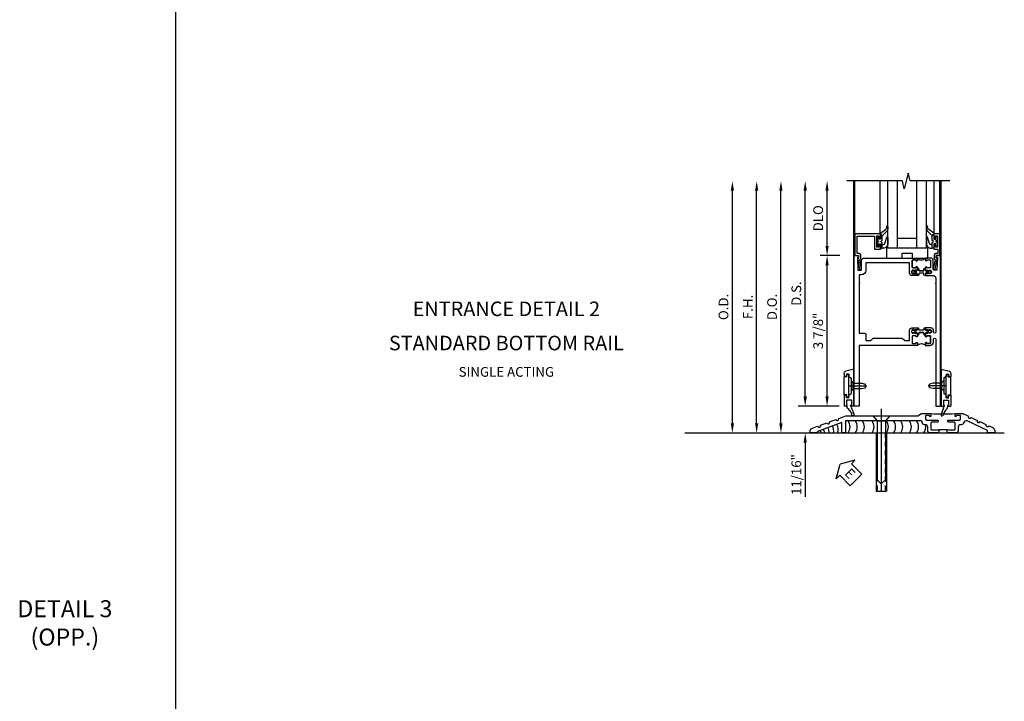
# Model space of a CAD drawing. Extents: x 0 to 141, y 0 to 91.
# Drawn here: x 89 to 115, y 51 to 68 of the extents above; entities that cross this region are included whole.
import ezdxf
from ezdxf.enums import TextEntityAlignment as Align

# ---------------------------------------------------------------- set-up
doc = ezdxf.new("R2010")
doc.units = 0
doc.header["$LTSCALE"] = 0.5
doc.header["$MEASUREMENT"] = 0
doc.linetypes.add('CENTER', pattern=[2, 1.25, -0.25, 0.25, -0.25])
doc.linetypes.add('HIDDEN', pattern=[0.375, 0.25, -0.125])
doc.layers.get('0').update_dxf_attribs({"color": 4, "linetype": 'CONTINUOUS'})
for name, color, linetype in [('CENTER', 1, 'CENTER'), ('DIME', 2, 'CONTINUOUS'), ('TEXT', 3, 'CONTINUOUS')]:
    doc.layers.add(name, color=color, linetype=linetype)
doc.styles.get("Standard").update_dxf_attribs({"font": 'arial.ttf'})
doc.dimstyles.new('EXT_ON-OFF', dxfattribs={"dimscale": 2, "dimtxt": 0.125, "dimasz": 0.125, "dimexe": 0.09, "dimexo": 0.1875, "dimgap": 0.05, "dimtad": 3, "dimdec": 5, "dimzin": 3, "dimdsep": 46, "dimlunit": 5, "dimtxsty": 'STANDARD', "dimcen": 0, "dimse2": 1, "dimadec": 0, "dimazin": 0, "dimtfac": 1, "dimtdec": 5, "dimtofl": 0, "dimtmove": 0, "dimatfit": 0, "dimfxl": 1, "dimfrac": 2, "dimtolj": 1, "dimtzin": 3, "dimarcsym": 0})
doc.dimstyles.new('EXT_ON-ON', dxfattribs={"dimscale": 2, "dimtxt": 0.125, "dimasz": 0.125, "dimexe": 0.09, "dimexo": 0.1875, "dimgap": 0.05, "dimtad": 3, "dimdec": 5, "dimzin": 3, "dimdsep": 46, "dimlunit": 5, "dimtxsty": 'STANDARD', "dimcen": 0, "dimadec": 0, "dimazin": 0, "dimtfac": 1, "dimtdec": 5, "dimtofl": 0, "dimtmove": 0, "dimatfit": 0, "dimfxl": 1, "dimfrac": 2, "dimtolj": 1, "dimtzin": 3, "dimarcsym": 0})

# ---------------------------------------------------------------- blocks, each defined once
blk = doc.blocks.new('*D1883')
at = {"layer": 'DIME', "color": 0, "lineweight": -2, "transparency": 16777216}
for p, q in [((-3.125, 0.25), (-3.125, 6.233)), ((-2.938, 0), (-2.945, 0))]:
    blk.add_line(p, q, dxfattribs=at)
at = {"layer": 'DIME', "color": 0, "transparency": 16777216}
for points in [[(-3.167, 6.233), (-3.083, 6.233), (-3.125, 6.483)], [(-3.167, 0.25), (-3.083, 0.25), (-3.125, 0)]]:
    blk.add_solid(points, dxfattribs=at)
at = {"layer": 'DIME', "color": 0, "transparency": 16777216, "insert": (-3.354, 3.241), "char_height": 0.25, "attachment_point": 5, "rotation": 90}
blk.add_mtext('\\A1;O.D.', dxfattribs=at)
blk = doc.blocks.new('*D1884')
at = {"layer": 'DIME', "color": 0, "lineweight": -2, "transparency": 16777216}
for p, q in [((-2.5, 0.25), (-2.5, 6.233)), ((-2.938, 0), (-2.32, 0))]:
    blk.add_line(p, q, dxfattribs=at)
at = {"layer": 'DIME', "color": 0, "transparency": 16777216}
for points in [[(-2.542, 6.233), (-2.458, 6.233), (-2.5, 6.483)], [(-2.542, 0.25), (-2.458, 0.25), (-2.5, 0)]]:
    blk.add_solid(points, dxfattribs=at)
at = {"layer": 'DIME', "color": 0, "transparency": 16777216, "insert": (-2.725, 3.241), "char_height": 0.25, "attachment_point": 5, "rotation": 90}
blk.add_mtext('\\A1;F.H.', dxfattribs=at)
blk = doc.blocks.new('*D1885')
at = {"layer": 'DIME', "color": 0, "lineweight": -2, "transparency": 16777216}
for p, q in [((-1.875, 0.25), (-1.875, 6.233)), ((-2.938, 0), (-1.695, 0))]:
    blk.add_line(p, q, dxfattribs=at)
at = {"layer": 'DIME', "color": 0, "transparency": 16777216}
for points in [[(-1.917, 6.233), (-1.833, 6.233), (-1.875, 6.483)], [(-1.917, 0.25), (-1.833, 0.25), (-1.875, 0)]]:
    blk.add_solid(points, dxfattribs=at)
at = {"layer": 'DIME', "color": 0, "transparency": 16777216, "insert": (-2.104, 3.241), "char_height": 0.25, "attachment_point": 5, "rotation": 90}
blk.add_mtext('\\A1;D.O.', dxfattribs=at)
blk = doc.blocks.new('*D1886')
at = {"layer": 'DIME', "color": 0, "lineweight": -2, "transparency": 16777216}
for p, q in [((-1.25, 0.938), (-1.25, 6.233)), ((-0.375, 0.688), (-1.43, 0.688))]:
    blk.add_line(p, q, dxfattribs=at)
at = {"layer": 'DIME', "color": 0, "transparency": 16777216}
for points in [[(-1.292, 6.233), (-1.208, 6.233), (-1.25, 6.483)], [(-1.292, 0.938), (-1.208, 0.938), (-1.25, 0.688)]]:
    blk.add_solid(points, dxfattribs=at)
at = {"layer": 'DIME', "color": 0, "transparency": 16777216, "insert": (-1.479, 3.585), "char_height": 0.25, "attachment_point": 5, "rotation": 90}
blk.add_mtext('\\A1;D.S.', dxfattribs=at)
blk = doc.blocks.new('*D1887')
at = {"layer": 'DIME', "color": 0, "lineweight": -2, "transparency": 16777216}
for p, q in [((-0.362, 4.563), (-0.867, 4.563)), ((-0.687, 0.938), (-0.687, 4.313)), ((-0.375, 0.688), (-0.867, 0.688))]:
    blk.add_line(p, q, dxfattribs=at)
at = {"layer": 'DIME', "color": 0, "transparency": 16777216}
for points in [[(-0.729, 4.313), (-0.646, 4.313), (-0.687, 4.563)], [(-0.729, 0.938), (-0.646, 0.938), (-0.687, 0.688)]]:
    blk.add_solid(points, dxfattribs=at)
at = {"layer": 'DIME', "color": 0, "transparency": 16777216, "insert": (-0.917, 2.625), "char_height": 0.25, "attachment_point": 5, "rotation": 90}
blk.add_mtext('\\A1;3 7/8"', dxfattribs=at)
blk = doc.blocks.new('*D1888')
at = {"layer": 'DIME', "color": 0, "lineweight": -2, "transparency": 16777216}
for p, q in [((-0.687, 4.813), (-0.687, 6.233)), ((-0.362, 4.563), (-0.867, 4.563))]:
    blk.add_line(p, q, dxfattribs=at)
at = {"layer": 'DIME', "color": 0, "transparency": 16777216}
for points in [[(-0.729, 6.233), (-0.646, 6.233), (-0.687, 6.483)], [(-0.729, 4.813), (-0.646, 4.813), (-0.687, 4.563)]]:
    blk.add_solid(points, dxfattribs=at)
at = {"layer": 'DIME', "color": 0, "transparency": 16777216, "insert": (-0.917, 5.523), "char_height": 0.25, "attachment_point": 5, "rotation": 90}
blk.add_mtext('\\A1;DLO', dxfattribs=at)
blk = doc.blocks.new('*D1889')
at = {"layer": 'DIME', "color": 0, "lineweight": -2, "transparency": 16777216}
for p, q in [((-1.25, 0.938), (-1.25, 1.188)), ((-0.375, 0.688), (-1.43, 0.688)), ((-2.938, 0), (-1.07, 0)), ((-1.25, -0.25), (-1.25, -1.644))]:
    blk.add_line(p, q, dxfattribs=at)
at = {"layer": 'DIME', "color": 0, "transparency": 16777216}
for points in [[(-1.292, 0.938), (-1.208, 0.938), (-1.25, 0.688)], [(-1.292, -0.25), (-1.208, -0.25), (-1.25, 0)]]:
    blk.add_solid(points, dxfattribs=at)
at = {"layer": 'DIME', "color": 0, "transparency": 16777216, "insert": (-1.479, -1.072), "char_height": 0.25, "attachment_point": 5, "rotation": 90}
blk.add_mtext('\\A1;11/16"', dxfattribs=at)
blk = doc.blocks.new('B200045')
blk.add_lwpolyline([(-0.091, 0, -0.414214), (-0.094, 0.002), (-0.094, 0.563), (0.057, 0.563, -0.414214), (0.062, 0.558), (0.062, 0.482, -0.414214), (0.03, 0.45), (0.023, 0.45), (0.023, 0.512), (-0.031, 0.512), (-0.031, 0.218), (0.023, 0.218), (0.023, 0.279), (0.03, 0.279, -0.414214), (0.062, 0.247), (0.062, 0.168), (-0.036, 0.168), (-0.036, 0.058), (0, 0.058, -0.414214), (0.058, 0), (0.058, -0.06, -0.247203), (0.033, -0.107), (0.068, -0.302), (0.073, -0.302, -0.414214), (0.078, -0.307), (0.078, -0.347, -0.414214), (0.073, -0.352), (0.026, -0.352), (-0.023, -0.08), (-0.023, -0.06), (0, -0.063), (0, 0), (-0.094, 0)], format="xyb", close=True)
blk = doc.blocks.new('B522019')
blk.add_lwpolyline([(0, 0), (0, 0.067), (-0.023, 0.064), (-0.023, 0.084), (0.026, 0.356), (0.073, 0.356, -0.408224), (0.078, 0.351), (0.078, 0.311, -0.414214), (0.073, 0.306), (0.068, 0.306), (0.033, 0.115, -0.245359), (0.058, 0.067), (0.058, 0, -0.414214), (0, -0.058), (-0.036, -0.058), (-0.036, -0.504), (0.406, -0.504), (0.406, -0.167), (0.562, -0.167), (0.562, -0.247, -0.41003), (0.53, -0.279), (0.522, -0.279), (0.522, -0.217), (0.468, -0.217), (0.468, -0.512), (0.522, -0.512), (0.522, -0.45), (0.53, -0.45, -0.410031), (0.562, -0.482), (0.562, -0.557, -0.414214), (0.557, -0.562), (-0.094, -0.562), (-0.094, -0.005, -0.414214), (-0.089, 0)], format="xyb", close=True)
blk = doc.blocks.new('B027557-M')
for points in [[(0.139, 0.036, -0.365977), (0.123, 0.018, 0.845154), (0.123, -0.019, -0.365977), (0.139, -0.037), (0.139, -0.147), (0.103, -0.186, -0.677425), (0.094, -0.183), (0.094, -0.068, 0.414215), (0.084, -0.058), (0.05, -0.058, 0.414213), (0.04, -0.068), (0.04, -0.11, -1.414214), (0.008, -0.121), (0.008, -0.038, -0.414214), (0.027, -0.019, 1), (0.027, 0.018, -0.414214), (0.008, 0.037), (0.008, 0.12, -1.414217), (0.04, 0.109), (0.04, 0.068, 0.414212), (0.05, 0.058), (0.084, 0.058, 0.414215), (0.094, 0.068), (0.094, 0.172), (0.139, 0.172)], [(0.155, 0.079, -0.385371), (0.217, 0.03), (0.261, -0.109, 0.840148), (0.282, -0.107), (0.282, 0.052, 0.429334), (0.168, 0.172), (0.139, 0.172), (0.139, 0.079)], [(0.093, -0.213), (0.223, -0.309, -0.229622), (0.26, -0.388, 0.744792), (0.279, -0.396, 0.106684), (0.282, -0.371), (0.282, -0.323, 0.215079), (0.234, -0.237), (0.139, -0.147), (0.091, -0.198, 0.453762)]]:
    blk.add_lwpolyline(points, format="xyb", close=True)
blk = doc.blocks.new('B027339')
blk.add_lwpolyline([(0.406, 0), (0.406, 0.125), (0.656, 0.125), (0.656, 0), (1.062, 0), (1.062, 0.25), (0, 0.25), (0, 0)], close=True)
blk = doc.blocks.new('S522GT03')
for p, q in [((0.556, 0.57), (0.556, 1.92)), ((0.75, 0.187), (0.75, 1.92)), ((1, 0.187), (1, 1.92)), ((1.5, 0.187), (1.5, 1.92)), ((1.75, 0.187), (1.75, 1.92)), ((1.943, 0.57), (1.943, 1.92)), ((1.5, 0.437), (1, 0.437)), ((1.75, 0.187), (0.75, 0.187))]:
    blk.add_line(p, q)
at = {"xscale": -1, "rotation": 180}
for name, p in [('B027557-M', (0.468, 0.364)), ('B522019', (0, 0))]:
    blk.add_blockref(name, p, dxfattribs=at)
at = {"rotation": 180}
blk.add_blockref('B027557-M', (2.032, 0.364), dxfattribs=at)
at = {"xscale": -1}
blk.add_blockref('B200045', (2, 0), dxfattribs=at)
blk.add_blockref('B027339', (0.719, -0.063))
blk = doc.blocks.new('CLIP AND POUR')
for points in [[(-0.151, 0.342), (-0.22, 0.342, 0.414214), (-0.235, 0.327), (-0.235, 0.157, 0.414214), (-0.22, 0.142), (-0.151, 0.142, 0.414214), (-0.136, 0.157), (-0.136, 0.157, -1), (-0.105, 0.157), (-0.105, 0.104, -1), (-0.065, 0.104), (-0.065, 0.072, 0.414214), (-0.055, 0.062), (0.055, 0.062, 0.414214), (0.065, 0.072), (0.065, 0.104, -1), (0.105, 0.104), (0.105, 0.157, -1), (0.136, 0.157), (0.136, 0.157, 0.414214), (0.151, 0.142), (0.22, 0.142, 0.414214), (0.235, 0.157), (0.235, 0.327, 0.414214), (0.22, 0.342), (0.151, 0.342, 0.414214), (0.136, 0.327), (0.136, 0.327, -1), (0.105, 0.327), (0.105, 0.392, -0.47619), (-0.105, 0.392), (-0.105, 0.327, -1), (-0.136, 0.327), (-0.136, 0.327, 0.414214)], [(-0.105, -0.042, 1), (-0.065, -0.042), (-0.065, -0.01, -0.414214), (-0.055, 0), (0.055, 0, -0.414214), (0.065, -0.01), (0.065, -0.042, 1), (0.105, -0.042), (0.105, -0.017, -0.198912), (0.108, -0.01), (0.126, 0.008, -0.198912), (0.133, 0.011), (0.181, 0.011, 0.191401), (0.2, 0.003), (0.223, 0.003, 1), (0.223, 0.059), (0.2, 0.059, 0.191401), (0.181, 0.051), (0.133, 0.051, -0.198912), (0.126, 0.054), (0.108, 0.072, -0.198912), (0.105, 0.079), (0.105, 0.104, 1), (0.065, 0.104), (0.065, 0.072, -0.414214), (0.055, 0.062), (-0.055, 0.062, -0.414214), (-0.065, 0.072), (-0.065, 0.104, 1), (-0.105, 0.104), (-0.105, 0.079, -0.198912), (-0.108, 0.072), (-0.126, 0.054, -0.198912), (-0.133, 0.051), (-0.181, 0.051, 0.191401), (-0.2, 0.059), (-0.223, 0.059, 1), (-0.223, 0.003), (-0.2, 0.003, 0.191401), (-0.181, 0.011), (-0.133, 0.011, -0.198912), (-0.126, 0.008), (-0.108, -0.01, -0.198912), (-0.105, -0.017)], [(-0.156, 0.053), (-0.155, 0.054, -0.267949), (-0.153, 0.056), (-0.143, 0.055, 1), (-0.142, 0.075), (-0.152, 0.076, 0.267949), (-0.172, 0.065), (-0.173, 0.063, 0.008727), (-0.174, 0.063), (-0.181, 0.051), (-0.158, 0.051), (-0.157, 0.053, -0.008727)], [(-0.173, -0.001), (-0.172, -0.003, 0.267949), (-0.152, -0.014), (-0.142, -0.013, 1), (-0.143, 0.007), (-0.153, 0.006, -0.267949), (-0.155, 0.008), (-0.156, 0.009, -0.008727), (-0.157, 0.009), (-0.158, 0.011), (-0.181, 0.011), (-0.174, -0.001, 0.008727)], [(0.173, 0.063), (0.172, 0.065, 0.267949), (0.152, 0.076), (0.142, 0.075, 1), (0.143, 0.055), (0.153, 0.056, -0.267949), (0.155, 0.054), (0.156, 0.053, -0.008727), (0.157, 0.053), (0.158, 0.051), (0.181, 0.051), (0.174, 0.063, 0.008727)], [(0.156, 0.009), (0.155, 0.008, -0.267949), (0.153, 0.006), (0.143, 0.007, 1), (0.142, -0.013), (0.152, -0.014, 0.267949), (0.172, -0.003), (0.173, -0.001, 0.008727), (0.174, -0.001), (0.181, 0.011), (0.158, 0.011), (0.157, 0.009, -0.008727)]]:
    blk.add_lwpolyline(points, format="xyb", close=True)
blk = doc.blocks.new('P532027')
blk.add_lwpolyline([(1.961, 2.2495, 0.414213562), (2.049, 2.3375), (2.049, 2.4085, -1), (2.111, 2.4085), (2.111, 0.6875), (2.236, 0.6875), (2.236, 4.5625), (2.124, 4.5625), (2.124, 4.5125), (2.156, 4.5125), (2.14, 4.1885), (2.061, 4.1885, -0.414213562), (2.046, 4.2035), (2.046, 4.4385, 0.414213562), (1.984, 4.5005), (1.846, 4.5005), (1.846, 4.435125, 1), (1.87725, 4.435125), (1.87725, 4.4355, -0.414213562), (1.89225, 4.4505), (1.961, 4.4505, -0.414213562), (1.976, 4.4355), (1.976, 4.2655, -0.414213562), (1.961, 4.2505), (1.89225, 4.2505, -0.414213562), (1.87725, 4.2655), (1.87725, 4.265875, 1), (1.846, 4.265875), (1.846, 4.1945), (1.866, 4.1745), (1.866, 4.1845), (1.91, 4.1845), (1.92, 4.1745), (1.9415, 4.1745), (1.9415, 4.1875), (1.963, 4.1875, -0.75), (1.963, 4.0915), (1.9415, 4.0915), (1.9415, 4.1045), (1.92, 4.1045), (1.91, 4.0945), (1.866, 4.0945), (1.866, 4.1045), (1.846, 4.0845), (1.846, 4.0465), (2.0485, 4.0465, -0.414213562), (2.111, 3.984), (2.111, 3.8565, 1), (2.111, 3.8365), (2.111, 2.5955, -1), (2.049, 2.5955), (2.049, 2.6415, 0.414213562), (1.987, 2.7035), (1.846, 2.7035), (1.846, 2.6655), (1.866, 2.6455), (1.866, 2.6555), (1.91, 2.6555), (1.92, 2.6455), (1.9415, 2.6455), (1.9415, 2.6585), (1.963, 2.6585, -0.75), (1.963, 2.5625), (1.9415, 2.5625), (1.9415, 2.5755), (1.92, 2.5755), (1.91, 2.5655), (1.866, 2.5655), (1.866, 2.5755), (1.846, 2.5555), (1.846, 2.484125, 1), (1.87725, 2.484125), (1.87725, 2.4845, -0.414213562), (1.89225, 2.4995), (1.961, 2.4995, -0.414213562), (1.976, 2.4845), (1.976, 2.3145, -0.414213562), (1.961, 2.2995), (1.89225, 2.2995, -0.414213562), (1.87725, 2.3145), (1.87725, 2.314875, 1), (1.846, 2.314875), (1.846, 2.2495)], format="xyb", close=True)
blk = doc.blocks.new('P532028')
blk.add_lwpolyline([(0.137, 2.5805, 0.414213562), (0.152, 2.5655), (0.28, 2.5655, -0.414213562), (0.311, 2.5345), (0.311, 2.3745), (0.4355, 2.3745), (0.4985, 2.4375), (1.2485, 2.4375), (1.3115, 2.3745), (1.436, 2.3745), (1.436, 2.6415, -0.414213562), (1.498, 2.7035), (1.636, 2.7035), (1.636, 2.6655), (1.616, 2.6455), (1.616, 2.6555), (1.572, 2.6555), (1.562, 2.6455), (1.5405, 2.6455), (1.5405, 2.6585), (1.519, 2.6585, 0.75), (1.519, 2.5625), (1.5405, 2.5625), (1.5405, 2.5755), (1.562, 2.5755), (1.572, 2.5655), (1.616, 2.5655), (1.616, 2.5755), (1.636, 2.5555), (1.636, 2.484125, -1), (1.60475, 2.484125), (1.60475, 2.4845, 0.414213562), (1.58975, 2.4995), (1.521, 2.4995, 0.414213562), (1.506, 2.4845), (1.506, 2.3145, 0.414213562), (1.521, 2.2995), (1.58975, 2.2995, 0.414213562), (1.60475, 2.3145), (1.60475, 2.314875, -1), (1.636, 2.314875), (1.636, 2.2495), (0.137, 2.2495), (0.137, 0.6875), (0.012, 0.6875), (0.012, 4.5625), (0.124, 4.5625), (0.124, 4.5125), (0.092, 4.5125), (0.108, 4.1885), (0.187, 4.1885, 0.414213562), (0.202, 4.2035), (0.202, 4.4385, -0.414213562), (0.264, 4.5005), (1.636, 4.5005), (1.636, 4.435125, -1), (1.60475, 4.435125), (1.60475, 4.4355, 0.414213562), (1.58975, 4.4505), (1.521, 4.4505, 0.414213562), (1.506, 4.4355), (1.506, 4.2655, 0.414213562), (1.521, 4.2505), (1.58975, 4.2505, 0.414213562), (1.60475, 4.2655), (1.60475, 4.265875, -1), (1.636, 4.265875), (1.636, 4.1945), (1.616, 4.1745), (1.616, 4.1845), (1.572, 4.1845), (1.562, 4.1745), (1.5405, 4.1745), (1.5405, 4.1875), (1.519, 4.1875, 0.75), (1.519, 4.0915), (1.5405, 4.0915), (1.5405, 4.1045), (1.562, 4.1045), (1.572, 4.0945), (1.616, 4.0945), (1.616, 4.1045), (1.636, 4.0845), (1.636, 4.0465), (1.498, 4.0465, -0.414213562), (1.436, 4.1085), (1.436, 4.3755), (0.311, 4.3755), (0.311, 4.1885, -0.414213562), (0.186, 4.0635), (0.137, 4.0635), (0.137, 3.8735, -1), (0.137, 3.8535)], format="xyb", close=True)
blk = doc.blocks.new('B532122')
for name in ['P532028', 'P532027']:
    blk.add_blockref(name, (0, 0))
at = {"xscale": -1}
blk.add_blockref('CLIP AND POUR', (1.741, 4.1085), dxfattribs=at)
at = {"rotation": 180}
blk.add_blockref('CLIP AND POUR', (1.741, 2.6415), dxfattribs=at)
blk = doc.blocks.new('B534107')
blk.add_line((2.479, -0.605), (2.26, -0.605))
at = {"color": 4}
for points in [[(2.26, -0.685), (2.254, -0.685), (2.244, -0.675), (2.234, -0.685), (2.039, -0.685, -0.414214), (1.977, -0.623), (1.977, -0.537, 0.414214), (1.915, -0.475), (1.898, -0.475, -0.414214), (1.836, -0.413), (1.836, -0.402, 0.414214), (1.806, -0.372), (-0.143, -0.372), (-0.143, -0.685), (-0.237, -0.685), (-0.237, -0.42), (-0.862, -0.647), (-0.862, -0.685), (-1.05, -0.685), (-1.05, -0.645, -0.315299), (-0.99, -0.561), (-0.859, -0.513, 1), (-0.785, -0.486), (-0.624, -0.427, 1), (-0.55, -0.401), (-0.389, -0.342, 1), (-0.315, -0.315), (-0.128, -0.247), (1.72, -0.247), (1.82, -0.189, -0.131652), (1.835, -0.185), (2.057, -0.185), (2.057, -0.251, -1.023133), (2.026, -0.251, 0.427673), (2.011, -0.235), (1.931, -0.235, 0.414214), (1.916, -0.25), (1.916, -0.324, 0.414214), (1.947, -0.355), (2.229, -0.355, -0.414214), (2.244, -0.37), (2.244, -0.39, -0.414214), (2.229, -0.405), (2.087, -0.405, 0.414214), (2.057, -0.435), (2.057, -0.59, 0.414214), (2.072, -0.605), (2.26, -0.605)], [(2.479, -0.685), (2.479, -0.605), (2.667, -0.605, 0.414214), (2.682, -0.59), (2.682, -0.435, 0.414214), (2.652, -0.405), (2.509, -0.405, -0.414214), (2.494, -0.39), (2.494, -0.37, -0.414214), (2.509, -0.355), (2.792, -0.355, 0.414214), (2.823, -0.324), (2.823, -0.25, 0.414214), (2.808, -0.235), (2.728, -0.235, 0.419023), (2.713, -0.25, -1.008231), (2.682, -0.251), (2.682, -0.185), (2.864, -0.185, -0.109518), (2.877, -0.188), (3.023, -0.256, 1), (3.093, -0.289), (3.249, -0.362, 1), (3.32, -0.395), (3.476, -0.467, 1), (3.547, -0.5), (3.649, -0.548, -0.291473), (3.701, -0.629), (3.701, -0.685), (3.513, -0.685), (3.513, -0.623), (2.989, -0.378, 0.492589), (2.902, -0.424, -0.363463), (2.841, -0.475), (2.824, -0.475, 0.414214), (2.762, -0.537), (2.762, -0.623, -0.414214), (2.7, -0.685), (2.504, -0.685), (2.494, -0.675), (2.484, -0.685)]]:
    blk.add_lwpolyline(points, format="xyb", close=True, dxfattribs=at)
blk.add_lwpolyline([(2.057, -0.185, 0.0416), (2.682, -0.185)], format="xyb")
blk = doc.blocks.new('B028315')
for p, q in [((0, 0.13), (0.053, 0.085)), ((0.053, 0.085), (0.053, -0.085)), ((0.053, 0.069), (0.275, 0.069)), ((0.275, 0.069), (0.375, 0.047)), ((0.375, 0.047), (0.375, -0.047)), ((0, -0.13), (0.053, -0.085)), ((0.053, -0.069), (0.275, -0.069)), ((0.275, -0.069), (0.375, -0.047))]:
    blk.add_line(p, q)
at = {"layer": 'CENTER'}
blk.add_line((-0.038, 0), (0.407, 0), dxfattribs=at)
blk = doc.blocks.new('B200429')
for p, q in [((0.055, -0.26925), (0.055, 0.2705)), ((0.109, 0.235), (0.109, 0.2705)), ((0.109, 0.235), (0.18, 0.235)), ((0.18, -0.235), (0.18, 0.235)), ((0.109, -0.235), (0.18, -0.235)), ((0.109, -0.26925), (0.109, -0.235))]:
    blk.add_line(p, q)
for centre, start, end in [((0.082, 0.2705), 0, 180), ((0.082, -0.26925), 180, 0)]:
    blk.add_arc(centre, 0.027, start, end)
blk = doc.blocks.new('B027309')
for p, q in [((-0.065, 0), (0.065, 0)), ((-0.065, 0), (-0.065, -0.135)), ((0.065, 0), (0.065, -0.135)), ((-0.069, -0.202), (-0.129, -0.36)), ((-0.075, -0.189), (-0.062, -0.184)), ((-0.069, -0.202), (-0.075, -0.189)), ((-0.065, -0.135), (-0.045, -0.135)), ((0.027, -0.219), (-0.01, -0.261)), ((0.045, -0.135), (0.065, -0.135)), ((0.046, -0.164), (0.045, -0.135)), ((-0.021, -0.278), (-0.063, -0.345))]:
    blk.add_line(p, q)
blk.add_lwpolyline([(-0.063, -0.345), (-0.063, -0.35), (-0.064, -0.356), (-0.065, -0.362), (-0.066, -0.368), (-0.067, -0.374), (-0.069, -0.379), (-0.072, -0.384), (-0.075, -0.388)])
for centre, radius, start, end in [((-0.197, -0.099), 0.159, 327.8039, 345.5256), ((-0.045, -0.138), 0.00313, 345.5256, 90), ((-0.032, -0.167), 0.0781, 318.2503, 2.5), ((-0.103, -0.376), 0.0301, 147.3503, 337.8368), ((0.036, -0.302), 0.0625, 138.2503, 157.5)]:
    blk.add_arc(centre, radius, start, end)
blk = doc.blocks.new('B027406')
for p, q in [((0, 0.952), (0.204, 0.897)), ((0, 0.952), (0, 0)), ((0.125, 0.765), (0.07, 0.717)), ((0.125, 0.828), (0.188, 0.828)), ((0.125, 0.828), (0.125, 0.765)), ((0.188, 0.828), (0.188, 0.796)), ((0.219, 0.765), (0.25, 0.765)), ((0.25, 0.837), (0.25, 0.765)), ((0.07, 0.717), (0.07, 0.329)), ((0.125, 0.281), (0.07, 0.329)), ((0.125, 0.219), (0.125, 0.281)), ((0.219, 0.281), (0.25, 0.281)), ((0.25, 0.281), (0.25, 0)), ((0, 0), (0.054, 0)), ((0.06, 0.157), (0.19, 0.157)), ((0.06, 0.157), (0.06, 0.022)), ((0.06, 0.157), (0.06, 0.022)), ((0.06, 0.022), (0.08, 0.022)), ((0.125, 0.219), (0.188, 0.219)), ((0.17, 0.022), (0.19, 0.022)), ((0.188, 0.219), (0.188, 0.25)), ((0.19, 0.157), (0.19, 0.022)), ((0.196, 0), (0.25, 0))]:
    blk.add_line(p, q)
for centre, radius, start, end in [((0.219, 0.796), 0.0312, 180, 270), ((0.188, 0.837), 0.0625, 0, 75), ((0.219, 0.25), 0.0312, 90, 180), ((0.054, 0.026), 0.026, 270, 351.1501), ((0.196, 0.026), 0.026, 188.8499, 270)]:
    blk.add_arc(centre, radius, start, end)
blk = doc.blocks.new('B200424')
for name, p in [('B027406', (0, 0)), ('B027309', (0.125, 0.157))]:
    blk.add_blockref(name, p)
blk = doc.blocks.new('S532MD02')
for name, p in [('B200424', (0.012, 0)), ('B200429', (0.082, 0.52325))]:
    blk.add_blockref(name, p)
at = {"rotation": 180}
blk.add_blockref('B028315', (0.082, 0.52325), dxfattribs=at)
blk = doc.blocks.new('eseal2')
at = {"layer": 'TEXT', "color": 7}
for p, q in [((0.196, 0.338), (0, 0)), ((0.196, 0.21), (0.196, 0.338)), ((0.196, -0.338), (0, 0)), ((0.575, 0.21), (0.196, 0.21)), ((0.575, 0.21), (0.575, -0.21)), ((0.575, -0.21), (0.196, -0.21)), ((0.196, -0.21), (0.196, -0.338))]:
    blk.add_line(p, q, dxfattribs=at)
at = {"layer": 'TEXT', "color": 3}
blk.add_text('E', height=0.25, dxfattribs=at).set_placement((0.247, -0.116))
blk = doc.blocks.new('B028383')
at = {"color": 1, "linetype": 'CENTER'}
blk.add_line((-0.125, 0), (1.625, 0), dxfattribs=at)
for p, q in [((0, -0.1325), (0, 0.1325)), ((0, 0.1325), (1.5, 0.1325)), ((1.5, -0.1325), (1.5, 0.1325)), ((0, -0.1325), (1.5, -0.1325))]:
    blk.add_line(p, q)
at = {"color": 3, "linetype": 'HIDDEN'}
for p, q in [((0, 0.1013), (1.5, 0.1013)), ((0, -0.1013), (1.5, -0.1013))]:
    blk.add_line(p, q, dxfattribs=at)
blk = doc.blocks.new('B028201')
for p, q in [((0, 0.219), (0.128, 0.108)), ((0.128, 0.108), (1.642, 0.108)), ((0.128, -0.108), (0.128, 0.108)), ((1.75, 0), (1.642, 0.108)), ((1.75, 0), (1.642, -0.108)), ((0, -0.219), (0.128, -0.108)), ((0.128, -0.108), (1.642, -0.108))]:
    blk.add_line(p, q)
at = {"layer": 'CENTER'}
blk.add_line((-0.185, 0), (1.941, 0), dxfattribs=at)
blk = doc.blocks.new('S532MD01')
for centre, start, end in [((-0.597, -0.6), 341.3938, 29.9177), ((-0.291, -0.53), 324.5107, 35.4893), ((-0.106, -0.53), 324.5107, 35.4893), ((0.078, -0.53), 324.5107, 35.4893), ((0.325, -0.53), 324.5107, 35.4893), ((0.694, -0.53), 324.5107, 35.4893), ((0.879, -0.53), 324.5107, 35.4893), ((1.064, -0.53), 324.5107, 35.4893), ((1.287, -0.53), 324.5107, 35.4893), ((1.471, -0.53), 324.5107, 35.4893), ((1.656, -0.53), 324.5107, 11.7204), ((-1.094, -0.785), 22.9177, 30.4506), ((-1.02, -0.758), 18.1008, 30.8633), ((-0.939, -0.726), 8.8154, 30.2127), ((-0.825, -0.683), 359.7602, 30.0069), ((-0.711, -0.641), 350.6989, 29.8013)]:
    blk.add_arc(centre, 0.269, start, end)
blk.add_blockref('B534107', (0, 0))
at = {"rotation": 270}
blk.add_blockref('B028201', (0.781, -0.248), dxfattribs=at)
at = {"linetype": 'Continuous', "rotation": 270}
blk.add_blockref('B028383', (0.781, -0.686), dxfattribs=at)
at = {"layer": 'TEXT', "rotation": 315}
blk.add_blockref('eseal2', (-0.276, -1.489), dxfattribs=at)
blk = doc.blocks.new('S532BR01S532MD01MD02KCADS')
for p, q in [((0, 0.68755), (0, 6.48305)), ((0.03, 5.1245), (0.03, 6.482999)), ((2.21775, 5.125), (2.21775, 6.482999)), ((2.25, 0.68755), (2.25, 6.48305)), ((-4.347376, 0), (3.28929, 0)), ((-3.313244, 0), (3.87475, 0))]:
    blk.add_line(p, q)
blk.add_lwpolyline([(2.476107, 6.482999), (1.451107, 6.482999), (1.401107, 6.682999), (1.301107, 6.282999), (1.251107, 6.482999), (-0.181993, 6.482999)])
for name, p in [('S522GT03', (0.124, 4.5625)), ('B532122', (0, 0)), ('S532MD02', (2.238, 0.68755)), ('S532MD01', (-0.073395, 0.685041)), ('B534107', (-0.073395, 0.685041))]:
    blk.add_blockref(name, p)
at = {"xscale": -1}
blk.add_blockref('S532MD02', (0.012, 0.68755), dxfattribs=at)
at = {"layer": 'DIME'}
for base, p1, text, picture, middle in [((-3.125, 6.482999), (-3.312994, 0), 'O.D.', '*D1883', (-3.354349, 3.2415)), ((-2.5, 6.482999), (-3.312994, 0), 'F.H.', '*D1884', (-2.725, 3.2415)), ((-1.875, 6.482999), (-3.312994, 0), 'D.O.', '*D1885', (-2.104349, 3.2415)), ((-1.25, 6.482999), (0, 0.68755), 'D.S.', '*D1886', (-1.479263, 3.585275)), ((-0.6875, 6.482999), (0.01275, 4.56255), 'DLO', '*D1888', (-0.916849, 5.522775))]:
    dim = blk.add_linear_dim(base=base, p1=p1, p2=(-0.181993, 6.482999), angle=90, text=text, dimstyle='EXT_ON-OFF', override={"dimpost": '"'}, dxfattribs=at)
    dim.commit()
    dim.dimension.update_dxf_attribs({"geometry": picture, "text_midpoint": middle})
for base, p2, picture, middle in [((-0.6875, 4.56255), (0.01275, 4.56255), '*D1887', (-0.916849, 2.62505)), ((-1.25, 0), (-3.312994, 0), '*D1889', (-1.479263, -1.071777))]:
    dim = blk.add_linear_dim(base=base, p1=(0, 0.68755), p2=p2, angle=90, dimstyle='EXT_ON-ON', override={"dimpost": '"'}, dxfattribs=at)
    dim.commit()
    dim.dimension.update_dxf_attribs({"geometry": picture, "text_midpoint": middle})

msp = doc.modelspace()

# ---------------------------------------------------------------- linework, layer by layer
msp.add_line((93.178389, 85.783012), (93.178389, 13.848167))

# ---------------------------------------------------------------- block references
msp.add_blockref('S532BR01S532MD01MD02KCADS', (110.637564, 57.611987))

# ---------------------------------------------------------------- texts
at = {"layer": 'TEXT', "linetype": 'Continuous'}
for s, p in [('ENTRANCE DETAIL 2', (101.69475, 60.616743)), ('STANDARD BOTTOM RAIL', (101.69475, 59.73705))]:
    msp.add_text(s, height=0.375, dxfattribs=at).set_placement(p, align=Align.CENTER)
at = {"layer": 'TEXT', "attachment_point": 2}
for s, insert, char_height, width in [('SINGLE ACTING', (101.69475, 59.307267), 0.25, 5.15625), ('DETAIL 3 (OPP.)', (90.330365, 53.306364), 0.4375, 2.64947135)]:
    msp.add_mtext(s, dxfattribs=dict(at, insert=insert, char_height=char_height, width=width))

doc.saveas('drawing.dxf')
